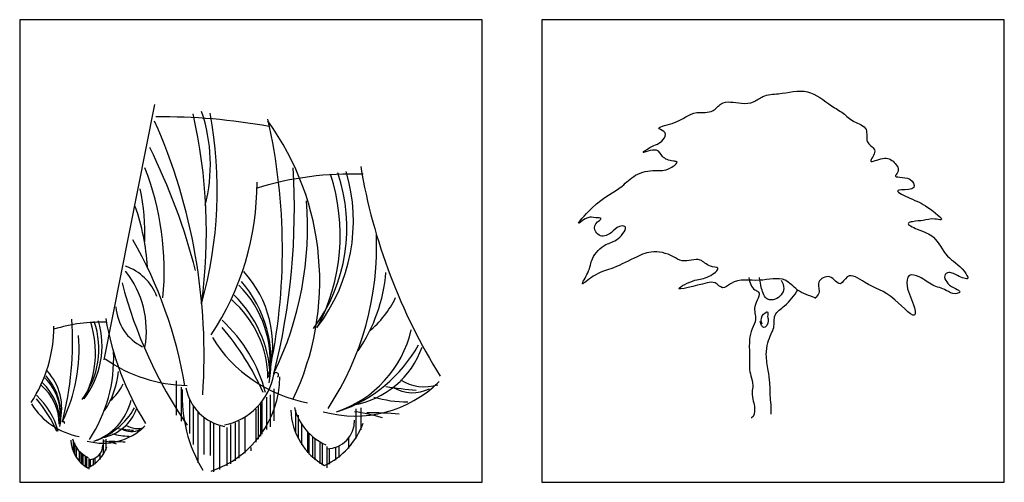
# Model space of a CAD drawing. Units: millimetres. Extents: x -35483 to -32353, y 317173 to 319026.
# Drawn here: x -35483 to -35153, y 318047 to 318202 of the extents above; entities that cross this region are included whole.
import ezdxf

# ---------------------------------------------------------------- set-up
doc = ezdxf.new("R2010")
doc.units = ezdxf.units.MM
doc.layers.add('方框', color=8, linetype='Continuous')

msp = doc.modelspace()

# ---------------------------------------------------------------- linework, layer by layer
at = {"color": 0}
for p, q in [((-35437.5, 318173.92), (-35454.47, 318088.33)), ((-35430.23, 318081.26), (-35430.23, 318069.82)), ((-35428.61, 318079.2), (-35428.61, 318067.76)), ((-35397.5, 318078.66), (-35397.5, 318067.92)), ((-35425.78, 318075.09), (-35425.78, 318063.64)), ((-35401.54, 318074.13), (-35401.54, 318063.39)), ((-35399.93, 318075.78), (-35399.93, 318065.04)), ((-35398.71, 318076.6), (-35398.71, 318065.86)), ((-35446.39, 318072.29), (-35446.18, 318072.08)), ((-35424.57, 318072.88), (-35424.57, 318059.94)), ((-35422.95, 318070.78), (-35422.95, 318053.86)), ((-35403.56, 318071.81), (-35403.56, 318060.73)), ((-35402.75, 318072.66), (-35402.75, 318061.73)), ((-35401.95, 318073.61), (-35401.95, 318062.81)), ((-35390.23, 318071.46), (-35390.23, 318063.8)), ((-35370.03, 318071.87), (-35370.03, 318061.92)), ((-35368.41, 318072.29), (-35368.41, 318064.93)), ((-35420.93, 318068.89), (-35420.93, 318056.65)), ((-35418.91, 318067.53), (-35418.91, 318056.24)), ((-35410.43, 318067.24), (-35410.43, 318054.51)), ((-35409.22, 318067.79), (-35409.22, 318055.38)), ((-35407.2, 318068.91), (-35407.2, 318057.02)), ((-35389.42, 318069.82), (-35389.42, 318062)), ((-35417.7, 318066.9), (-35417.7, 318050.76)), ((-35415.68, 318066.11), (-35415.68, 318051.58)), ((-35413.26, 318065.7), (-35413.26, 318052.78)), ((-35412.05, 318066.65), (-35412.05, 318053.48)), ((-35388.21, 318066.64), (-35388.21, 318059.87)), ((-35386.19, 318063.99), (-35386.19, 318057.19)), ((-35464.77, 318061.38), (-35464.77, 318057.55)), ((-35454.67, 318061.59), (-35454.67, 318056.61)), ((-35453.86, 318061.79), (-35453.86, 318058.12)), ((-35385.78, 318063.56), (-35385.78, 318056.74)), ((-35384.57, 318062.41), (-35384.57, 318055.52)), ((-35383.76, 318061.75), (-35383.76, 318054.81)), ((-35372.45, 318062.08), (-35372.45, 318058.65)), ((-35464.36, 318060.56), (-35464.36, 318056.65)), ((-35463.76, 318058.97), (-35463.76, 318055.59)), ((-35462.75, 318057.65), (-35462.75, 318054.24)), ((-35462.55, 318057.43), (-35462.55, 318054.02)), ((-35405.18, 318058.94), (-35405.18, 318057.88)), ((-35382.15, 318060.56), (-35382.15, 318053.44)), ((-35381.34, 318060.15), (-35381.34, 318053.03)), ((-35379.72, 318059.32), (-35379.72, 318052.2)), ((-35378.92, 318058.36), (-35378.92, 318053.38)), ((-35376.9, 318058.83), (-35376.9, 318054.66)), ((-35375.68, 318059.36), (-35375.68, 318055.57)), ((-35461.94, 318056.86), (-35461.94, 318053.41)), ((-35461.54, 318056.52), (-35461.54, 318053.05)), ((-35460.73, 318055.93), (-35460.73, 318052.37)), ((-35460.32, 318055.72), (-35460.32, 318052.16)), ((-35459.52, 318055.31), (-35459.52, 318051.75)), ((-35459.11, 318054.83), (-35459.11, 318052.34)), ((-35458.1, 318055.07), (-35458.1, 318052.98)), ((-35457.5, 318055.33), (-35457.5, 318053.43)), ((-35455.88, 318056.69), (-35455.88, 318054.98))]:
    msp.add_line(p, q, dxfattribs=at)
for centre, radius, start, end in [((-35435.27, 317966.5), 203.26, 79.7556, 90.5152), ((-35597.93, 318131.21), 177.81, 352.2676, 12.838), ((-35473.71, 318153.76), 54.92, 345.5178, 18.8872), ((-35556.51, 318145.09), 140.01, 344.2728, 10.6538), ((-35615.42, 318089.72), 194.53, 356.1444, 23.8422), ((-35590.94, 318125.47), 196.3, 347.7308, 12.8123), ((-35473.86, 318114.67), 91.73, 334.4013, 35.8597), ((-35627.19, 318065.91), 210.05, 14.4235, 26.4413), ((-35177.61, 318185.28), 193.49, 189.5688, 211.9748), ((-35530.39, 318118.02), 96.14, 354.6623, 21.1516), ((-35371.57, 318041.67), 108.91, 87.9131, 106.8591), ((-35617.22, 318139), 226.6, 345.8474, 3.4619), ((-35429.8, 318132.59), 56.76, 323.5031, 18.8715), ((-35429.17, 318134.84), 58.31, 322.4232, 16.4988), ((-35441.32, 318130.09), 66.04, 332.0991, 18.0005), ((-35495.12, 318147.55), 91.96, 326.4147, 0.1698), ((-35517.09, 318129.89), 76.39, 358.4846, 11.904), ((-35497.29, 318132.64), 111.06, 333.9594, 4.6566), ((-35512.98, 318115.42), 73.18, 3.2178, 19.4016), ((-35461.78, 318126.32), 98.71, 326.6508, 2.5055), ((-35571.28, 318056.07), 145.81, 9.3155, 29.8112), ((-35453.12, 318103.03), 17.7, 21.8181, 70.4272), ((-35472.24, 318098.09), 32, 350.0224, 38.477), ((-35434.93, 318092.94), 37.02, 345.339, 42.4154), ((-35415, 318122.35), 55.27, 325.9179, 355.1105), ((-35301.48, 318152.55), 151.86, 194.6495, 214.5297), ((-35438.76, 318088.04), 40.33, 349.4465, 41.1785), ((-35434.79, 318087.95), 36.06, 351.5792, 44.837), ((-35434.33, 318082.02), 34.81, 0.2245, 49.3248), ((-35438.68, 318081.31), 40, 2.3584, 45.8826), ((-35387.54, 318124.27), 34.33, 309.7486, 333.938), ((-35434.54, 318107.01), 15.92, 183.4664, 243.9124), ((-35455.44, 318046.49), 54.46, 87.9131, 106.8591), ((-35578.26, 318095.15), 113.3, 345.8474, 3.4619), ((-35484.55, 318091.95), 28.38, 323.5031, 18.8715), ((-35484.24, 318093.07), 29.15, 322.4232, 16.4988), ((-35490.31, 318090.7), 33.02, 332.0991, 18.0005), ((-35358.46, 318118.29), 96.75, 189.5688, 211.9748), ((-35449.4, 318064.44), 50.75, 14.7931, 47.1333), ((-35517.21, 318099.43), 45.98, 326.4147, 0.1698), ((-35481.56, 318041.99), 87.88, 23.76, 40.6304), ((-35388.59, 318107.08), 38.15, 288.4829, 346.8034), ((-35518.3, 318091.97), 55.53, 333.9594, 4.6566), ((-35377.76, 318120.56), 47.34, 211.5476, 259.7425), ((-35500.54, 318088.81), 49.36, 326.6508, 2.5055), ((-35391.64, 318117.34), 48.93, 289.0338, 330.5785), ((-35375.74, 318102.43), 29.6, 279.5355, 340.6674), ((-35425.95, 318128.66), 48.89, 234.897, 269.2463), ((-35487.12, 318072.12), 18.51, 345.339, 42.4154), ((-35477.15, 318086.82), 27.63, 325.9179, 355.1105), ((-35396.72, 318083.25), 0.793, 303.0315, 169.5871), ((-35488.99, 318066.3), 20, 2.3584, 45.8826), ((-35487.05, 318069.63), 18.03, 351.5792, 44.837), ((-35489.03, 318069.67), 20.16, 349.4465, 41.1785), ((-35429.17, 318083.03), 33.69, 288.4479, 359.2369), ((-35418.41, 318087.31), 21.26, 281.7947, 349.5871), ((-35370.23, 318109.34), 39.87, 254.4228, 314.7709), ((-35347, 318094.87), 15.55, 238.6845, 286.6104), ((-35486.82, 318066.66), 17.4, 0.2245, 49.3248), ((-35463.42, 318087.78), 17.17, 309.7486, 333.938), ((-35379.6, 318076.35), 48.65, 177.5571, 210.9167), ((-35410.86, 318082.14), 16.45, 191.2481, 258.7506), ((-35335.49, 318240.37), 162.84, 261.3671, 264.947), ((-35351.08, 318089.82), 12.52, 239.1344, 297.0471), ((-35494.35, 318057.87), 25.38, 14.7931, 47.1333), ((-35510.44, 318046.64), 43.94, 23.76, 40.6304), ((-35463.95, 318079.19), 19.08, 288.4829, 346.8034), ((-35352.79, 318113.71), 39.46, 253.5438, 270.1955), ((-35458.53, 318085.93), 23.67, 211.5476, 259.7425), ((-35465.48, 318084.32), 24.47, 289.0338, 330.5785), ((-35457.52, 318076.86), 14.8, 279.5355, 340.6674), ((-35369.5, 318072.35), 22.36, 182.2223, 240.4339), ((-35372.27, 318077.11), 18.97, 194.4628, 245.5096), ((-35381.08, 317999.6), 72.15, 73.9567, 81.5132), ((-35365.18, 317955.84), 114.74, 85.1525, 90.6052), ((-35468.01, 318067.28), 0.396, 303.0315, 169.5871), ((-35380.06, 318068.09), 9.63, 271.9833, 0.4556), ((-35454.77, 318080.32), 19.93, 254.4228, 314.7709), ((-35437.4, 318145.83), 81.42, 261.3671, 264.947), ((-35445.19, 318070.56), 6.26, 239.1344, 297.0471), ((-35443.15, 318073.08), 7.77, 238.6845, 286.6104), ((-35391.08, 318075.58), 24.96, 294.9947, 340.134), ((-35454.4, 318061.82), 11.18, 182.2223, 240.4339), ((-35455.79, 318064.21), 9.48, 194.4628, 245.5096), ((-35460.19, 318025.45), 36.08, 73.9567, 81.5132), ((-35452.24, 318003.57), 57.37, 85.1525, 90.6052), ((-35446.05, 318082.5), 19.73, 253.5438, 270.1955), ((-35465.19, 318063.44), 12.48, 294.9947, 340.134), ((-35459.68, 318059.7), 4.81, 271.9833, 0.4556)]:
    msp.add_arc(centre, radius, start, end, dxfattribs=at)
for points in [[(-35215.98, 318109.11), (-35222.08, 318111.82), (-35226.14, 318114.98), (-35234.72, 318114.98), (-35244.43, 318113.85), (-35247.14, 318112.5), (-35249.62, 318114.08), (-35252.33, 318114.08), (-35261.82, 318112.27), (-35256.4, 318114.98), (-35251.66, 318116.33), (-35248.72, 318119.04), (-35251.2, 318119.72), (-35254.59, 318121.75), (-35260.69, 318121.52), (-35263.62, 318122.88), (-35271.07, 318124.46), (-35276.72, 318122.43), (-35284.62, 318118.82), (-35290.49, 318116.33), (-35294.1, 318113.85), (-35292.3, 318117.46), (-35290.72, 318122.2), (-35286.2, 318126.94), (-35282.14, 318128.97), (-35279.88, 318133.03), (-35281.68, 318133.03), (-35284.39, 318131), (-35288.01, 318129.87), (-35289.59, 318131.23), (-35289.59, 318133.93), (-35287.78, 318135.74), (-35289.59, 318135.96), (-35292.3, 318135.96), (-35295.23, 318134.16), (-35290.94, 318139.12), (-35280.78, 318146.57), (-35276.27, 318150.18), (-35269.72, 318151.76), (-35264.53, 318152.66), (-35262.49, 318154.69), (-35263.62, 318154.92), (-35267.23, 318156.5), (-35269.27, 318158.53), (-35273.78, 318157.85), (-35271.52, 318159.43), (-35267.01, 318162.14), (-35266.33, 318164.39), (-35268.36, 318165.75), (-35264.07, 318167.55), (-35255.72, 318171.16), (-35250.3, 318171.84), (-35247.59, 318174.1), (-35240.82, 318174.32), (-35236.75, 318174.77), (-35233.59, 318176.58), (-35228.4, 318177.48), (-35218.69, 318178.16), (-35210.56, 318173.42), (-35206.72, 318170.94), (-35203.11, 318168.23), (-35199.05, 318165.52), (-35198.37, 318161.01), (-35196.11, 318158.3), (-35197.47, 318154.92), (-35193.4, 318155.82), (-35189.57, 318154.47), (-35188.44, 318151.08), (-35189.11, 318150.18), (-35184.37, 318148.83), (-35183.02, 318146.12), (-35184.82, 318145.44), (-35188.44, 318144.99), (-35184.37, 318142.51), (-35178.28, 318139.35), (-35173.99, 318135.29), (-35176.02, 318135.51), (-35179.86, 318135.06), (-35183.47, 318134.61), (-35184.82, 318134.16), (-35181.89, 318132.13), (-35176.47, 318129.42), (-35171.73, 318123.1), (-35166.08, 318117.91), (-35164.96, 318115.66), (-35168.34, 318116.56), (-35171.73, 318117.46), (-35172.18, 318117.24), (-35171.05, 318113.4), (-35167.66, 318110.92), (-35169.02, 318110.47), (-35172.18, 318111.6), (-35176.7, 318113.4), (-35181.21, 318116.11), (-35184.6, 318116.56), (-35185.28, 318113.18), (-35182.79, 318105.73), (-35182.57, 318103.7), (-35189.34, 318108.44), (-35199.5, 318114.3), (-35205.37, 318116.11), (-35207.63, 318113.85), (-35211.24, 318116.11), (-35214.85, 318114.3), (-35214.85, 318110.69), (-35216.21, 318108.89)], [(-35227.5, 318114.98), (-35226.59, 318112.27), (-35229.53, 318108.66), (-35232.01, 318108.66), (-35234.04, 318112.27), (-35234.72, 318115.88)], [(-35230.88, 318070.08), (-35230.81, 318072.54), (-35231.11, 318075.72), (-35231.27, 318080.59), (-35231.79, 318084.74), (-35232.46, 318090.16), (-35231.95, 318094.08), (-35230.81, 318097.02), (-35229.98, 318099.19), (-35229.53, 318103.25), (-35226.37, 318106.41), (-35221.85, 318111.82)], [(-35233.82, 318100.31), (-35233.82, 318103.02), (-35232.01, 318104.38), (-35232.01, 318102.8), (-35231.79, 318101.44), (-35233.37, 318099.19), (-35234.04, 318099.86), (-35234.5, 318101.22)]]:
    msp.add_spline(points, degree=3, dxfattribs=at)
msp.add_open_spline([(-35238.33, 318115.88), (-35237.98, 318114.27), (-35237.53, 318112.19), (-35233.64, 318110.71), (-35237.44, 318106.24), (-35235.41, 318102.17), (-35237.44, 318098.64), (-35238.35, 318094.58), (-35237.99, 318090.15), (-35238.27, 318086.07), (-35237.71, 318082.77), (-35236.71, 318080.11), (-35237.41, 318077.27), (-35236.91, 318074.6), (-35236.12, 318072.05), (-35236.58, 318069.09), (-35237.5, 318068.94), (-35237.54, 318068.93)], degree=3, knots=[0, 0, 0, 0, 100.920754, 130.171838, 243.299691, 338.700577, 413.246648, 496.337397, 616.088662, 706.343328, 767.344101, 839.137794, 889.529715, 958.043651, 1011.900676, 1085.406282, 1088.382573, 1088.382573, 1088.382573, 1088.382573], dxfattribs=at)
at = {"layer": '方框'}
for p, q in [((-35327.7, 318202.3), (-35482.7, 318202.3)), ((-35482.7, 318202.3), (-35482.7, 318047.3)), ((-35327.7, 318202.3), (-35482.7, 318202.3)), ((-35482.7, 318202.3), (-35482.7, 318047.3)), ((-35327.7, 318202.3), (-35482.7, 318202.3)), ((-35482.7, 318202.3), (-35482.7, 318047.3)), ((-35327.7, 318202.3), (-35482.7, 318202.3)), ((-35482.7, 318202.3), (-35482.7, 318047.3)), ((-35327.7, 318047.3), (-35327.7, 318202.3)), ((-35327.7, 318047.3), (-35327.7, 318202.3)), ((-35327.7, 318047.3), (-35327.7, 318202.3)), ((-35327.7, 318047.3), (-35327.7, 318202.3)), ((-35152.7, 318202.3), (-35307.7, 318202.3)), ((-35307.7, 318202.3), (-35307.7, 318047.3)), ((-35152.7, 318202.3), (-35307.7, 318202.3)), ((-35307.7, 318202.3), (-35307.7, 318047.3)), ((-35152.7, 318202.3), (-35307.7, 318202.3)), ((-35307.7, 318202.3), (-35307.7, 318047.3)), ((-35152.7, 318202.3), (-35307.7, 318202.3)), ((-35307.7, 318202.3), (-35307.7, 318047.3)), ((-35152.7, 318047.3), (-35152.7, 318202.3)), ((-35152.7, 318047.3), (-35152.7, 318202.3)), ((-35152.7, 318047.3), (-35152.7, 318202.3)), ((-35152.7, 318047.3), (-35152.7, 318202.3)), ((-35482.7, 318047.3), (-35327.7, 318047.3)), ((-35482.7, 318047.3), (-35327.7, 318047.3)), ((-35482.7, 318047.3), (-35327.7, 318047.3)), ((-35482.7, 318047.3), (-35327.7, 318047.3)), ((-35307.7, 318047.3), (-35152.7, 318047.3)), ((-35307.7, 318047.3), (-35152.7, 318047.3)), ((-35307.7, 318047.3), (-35152.7, 318047.3)), ((-35307.7, 318047.3), (-35152.7, 318047.3))]:
    msp.add_line(p, q, dxfattribs=at)

doc.saveas('drawing.dxf')
